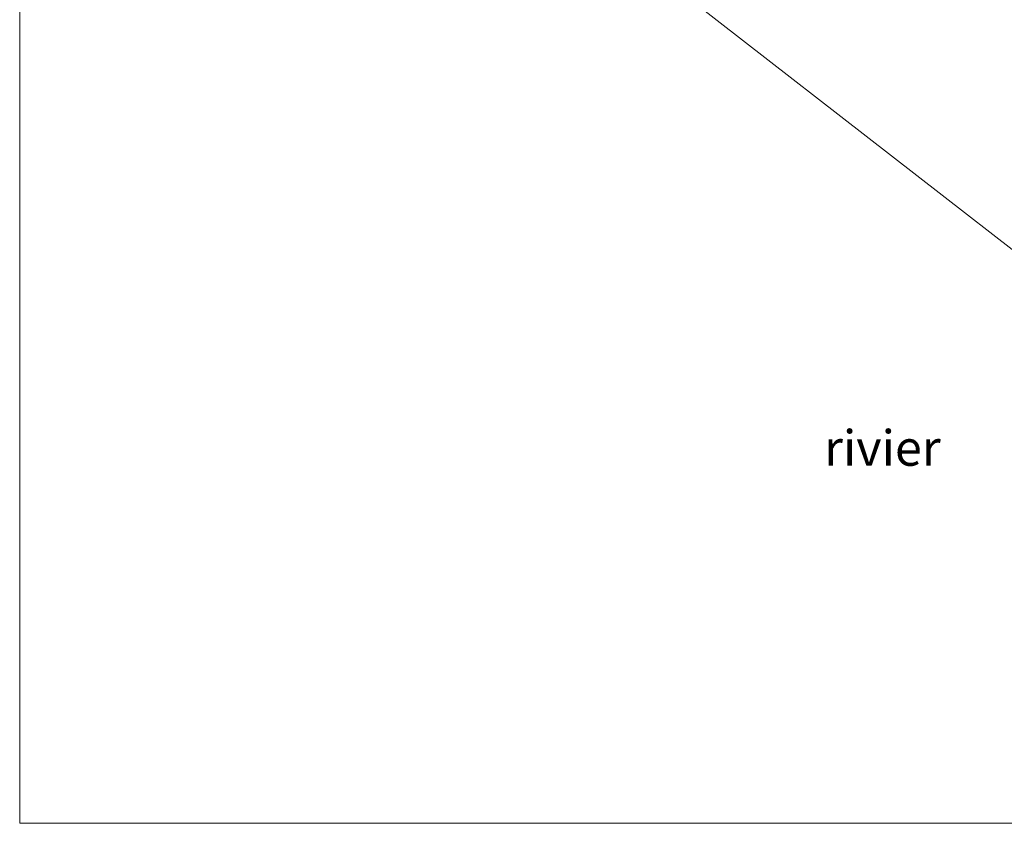
# Model space of a CAD drawing. Units: metres. Extents: x 189995 to 200010, y 443749 to 450001.
# Drawn here: x 190000 to 190069, y 443750 to 443806 of the extents above; entities that cross this region are included whole.
import ezdxf
from ezdxf.enums import TextEntityAlignment as Align

# ---------------------------------------------------------------- set-up
doc = ezdxf.new("R2010")
doc.units = ezdxf.units.M
doc.layers.add('B-ME-IE-HULPGEOMETRIE-L-B1', color=53, linetype='Continuous', lineweight=18)
doc.layers.add('B-ME-OG-WATER-GV-B6', color=153, linetype='Continuous', lineweight=18)
doc.styles.add('NLCS-ISO', font='NLCS-ISO.TTF')

msp = doc.modelspace()

# ---------------------------------------------------------------- linework, layer by layer
at = {"layer": 'B-ME-IE-HULPGEOMETRIE-L-B1'}
msp.add_polyline3d([(190000, 443844.4415, 7.365), (190073.4463, 443787.3876, 7.365), (190114.7059, 443750, 7.365)], dxfattribs=at)
msp.add_polyline3d([(190000, 443844.4415, 7.365), (190073.4463, 443787.3876, 7.365), (190114.7059, 443750, 7.365)], dxfattribs=at)
msp.add_polyline3d([(190000, 443844.4415, 7.365), (190073.4463, 443787.3876, 7.365), (190114.7059, 443750, 7.365)], dxfattribs=at)
at = {"layer": 'B-ME-OG-WATER-GV-B6'}
for points in [[(190000, 443866.4183, 7.365), (190004.77, 443862.982, 7.365), (190013.97, 443856.134, 7.365), (190018.761, 443851.16, 7.365), (190023.522, 443846.811, 7.365), (190025.595, 443845.754, 7.365), (190028.245, 443844.588, 7.365), (190032.14, 443842.529, 7.365), (190042.0655, 443837.0752, 7.365), (190047.2111, 443831.8769, 7.365), (190049.3029, 443829.0794, 7.365), (190051.3497, 443826.8233, 7.365), (190055.6436, 443822.1894, 7.365), (190057.141, 443820.6645, 7.365), (190058.623, 443819.103, 7.369), (190089.547, 443790.049, 7.369), (190125.237, 443756.459, 7.369), (190132.076, 443750, 7.3675), (190114.7059, 443750, 7.365), (190073.4463, 443787.3876, 7.365), (190000, 443844.4415, 7.365), (190000, 443866.4183, 7.365)], [(190000, 443866.4183, 7.365), (190004.77, 443862.982, 7.365), (190013.97, 443856.134, 7.365), (190018.761, 443851.16, 7.365), (190023.522, 443846.811, 7.365), (190025.595, 443845.754, 7.365), (190028.245, 443844.588, 7.365), (190032.14, 443842.529, 7.365), (190042.0655, 443837.0752, 7.365), (190047.2111, 443831.8769, 7.365), (190049.3029, 443829.0794, 7.365), (190051.3497, 443826.8233, 7.365), (190055.6436, 443822.1894, 7.365), (190057.141, 443820.6645, 7.365), (190058.623, 443819.103, 7.369), (190089.547, 443790.049, 7.369), (190125.237, 443756.459, 7.369), (190132.076, 443750, 7.3675), (190114.7059, 443750, 7.365), (190073.4463, 443787.3876, 7.365), (190000, 443844.4415, 7.365), (190000, 443866.4183, 7.365)], [(190000, 443866.4183, 7.365), (190004.77, 443862.982, 7.365), (190013.97, 443856.134, 7.365), (190018.761, 443851.16, 7.365), (190023.522, 443846.811, 7.365), (190025.595, 443845.754, 7.365), (190028.245, 443844.588, 7.365), (190032.14, 443842.529, 7.365), (190042.0655, 443837.0752, 7.365), (190047.2111, 443831.8769, 7.365), (190049.3029, 443829.0794, 7.365), (190051.3497, 443826.8233, 7.365), (190055.6436, 443822.1894, 7.365), (190057.141, 443820.6645, 7.365), (190058.623, 443819.103, 7.369), (190089.547, 443790.049, 7.369), (190125.237, 443756.459, 7.369), (190132.076, 443750, 7.3675), (190114.7059, 443750, 7.365), (190073.4463, 443787.3876, 7.365), (190000, 443844.4415, 7.365), (190000, 443866.4183, 7.365)], [(190114.7059, 443750, 7.365), (190000, 443750, 7.365), (190000, 443844.4415, 7.365), (190073.4463, 443787.3876, 7.365), (190114.7059, 443750, 7.365)], [(190114.7059, 443750, 7.365), (190000, 443750, 7.365), (190000, 443844.4415, 7.365), (190073.4463, 443787.3876, 7.365), (190114.7059, 443750, 7.365)], [(190114.7059, 443750, 7.365), (190000, 443750, 7.365), (190000, 443844.4415, 7.365), (190073.4463, 443787.3876, 7.365), (190114.7059, 443750, 7.365)]]:
    msp.add_polyline3d(points, dxfattribs=at)

# ---------------------------------------------------------------- texts
at = {"layer": 'B-ME-OG-WATER-GV-B6', "ltscale": 0.2, "style": 'NLCS-ISO'}
msp.add_text('rivier', height=2.5, dxfattribs=at).set_placement((190060.5716, 443776.3658), align=Align.MIDDLE_CENTER)
msp.add_text('rivier', height=2.5, dxfattribs=at).set_placement((190060.5716, 443776.3658), align=Align.MIDDLE_CENTER)
msp.add_text('rivier', height=2.5, dxfattribs=at).set_placement((190060.5716, 443776.3658), align=Align.MIDDLE_CENTER)

doc.saveas('drawing.dxf')
